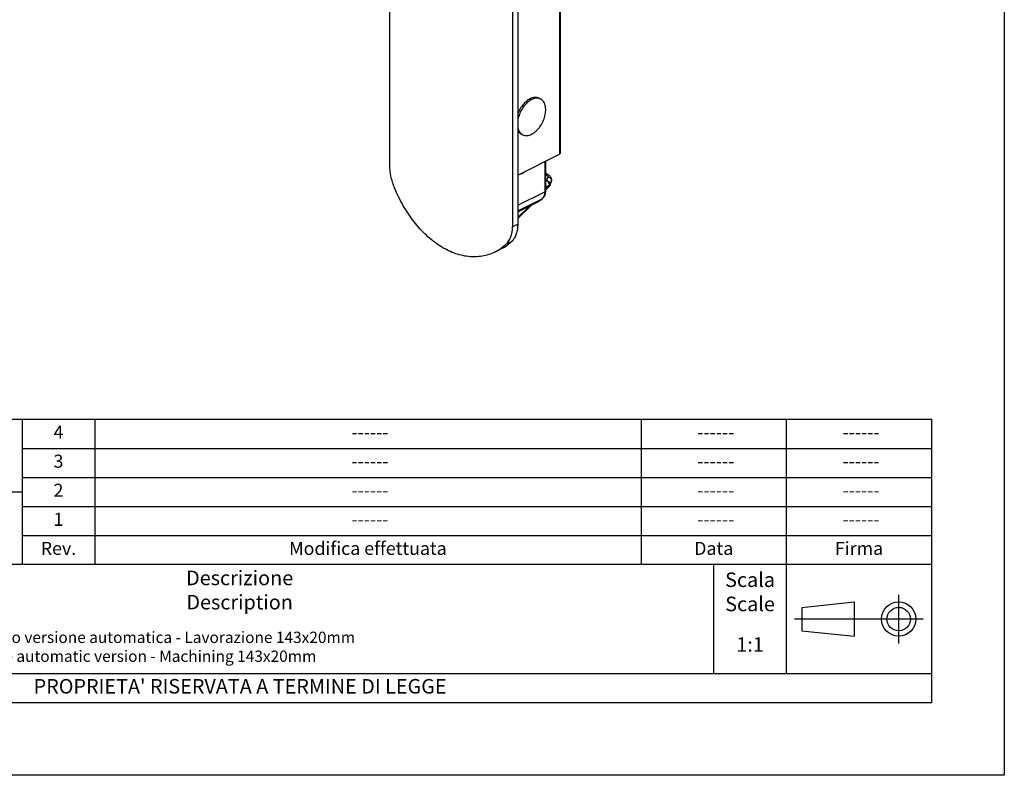
# Model space of a CAD drawing. Units: millimetres. Extents: x 530 to 740, y 14 to 311.
# Drawn here: x 605 to 740, y 14 to 118 of the extents above; entities that cross this region are included whole.
import ezdxf
from ezdxf.enums import TextEntityAlignment as Align

# ---------------------------------------------------------------- set-up
doc = ezdxf.new("R2010")
doc.units = ezdxf.units.MM
doc.header["$LTSCALE"] = 23.1
doc.linetypes.add('CENTER', pattern=[0.6, 0.375, -0.075, 0.075, -0.075])
doc.layers.get('0').update_dxf_attribs({"linetype": 'CONTINUOUS'})
doc.styles.add('DAVIDE', font='arial.ttf', dxfattribs={"height": 2.5})
doc.styles.add('pep', font='arial.ttf')

# ---------------------------------------------------------------- blocks, each defined once
blk = doc.blocks.new('I$C39FDDCDA')
at = {"linetype": 'Continuous'}
for p, q in [((1, 4.97), (8.2, 5.72)), ((8.2, 5.72), (8.2, 1)), ((1, 4.97), (1, 1.75)), ((1, 1.75), (8.2, 1))]:
    blk.add_line(p, q, dxfattribs=at)
at = {"linetype": 'CENTER', "ltscale": 5}
for p, q in [((14.32, 0), (14.32, 6.72)), ((17.69, 3.36), (0, 3.36))]:
    blk.add_line(p, q, dxfattribs=at)
for radius in [2.36, 1.61]:
    blk.add_circle((14.32, 3.36), radius)

msp = doc.modelspace()

# ---------------------------------------------------------------- linework, layer by layer
for p, q in [((740.35, 311.14), (740.35, 24.14)), ((540.15, 63.14), (730.35, 63.14)), ((605.15, 63.14), (605.15, 43.14)), ((615.15, 63.14), (615.15, 43.14)), ((690.35, 63.14), (690.35, 43.14)), ((710.35, 28.14), (710.35, 63.14)), ((730.35, 24.14), (730.35, 63.14)), ((605.15, 59.14), (730.35, 59.14)), ((605.15, 55.14), (730.35, 55.14)), ((590.15, 53.14), (605.15, 53.14)), ((605.15, 51.14), (730.35, 51.14)), ((605.15, 47.14), (730.35, 47.14)), ((730.35, 43.14), (540.15, 43.14)), ((700.35, 28.14), (700.35, 43.14)), ((540.15, 28.14), (730.35, 28.14)), ((540.15, 24.14), (730.35, 24.14)), ((740.35, 24.14), (740.35, 14.14)), ((740.35, 14.14), (530.35, 14.14))]:
    msp.add_line(p, q)
at = {"color": 7, "linetype": 'Continuous'}
for p, q in [((655.7, 216.2), (655.7, 98.14)), ((672.67, 207.71), (672.67, 89.66)), ((673.37, 208.06), (673.37, 90.01)), ((679.19, 201.56), (679.19, 99.72)), ((676.3, 107.33), (676.51, 107.23)), ((673.84, 102.41), (674.05, 102.31)), ((673.37, 96.75), (679.1, 99.61)), ((677.19, 98.66), (677.19, 94.59)), ((677.19, 94.7), (677.7, 95.19)), ((678.02, 95.91), (678.02, 95.91)), ((673.37, 91.7), (675.97, 93)), ((673.37, 90.8), (675.31, 92.66)), ((670.21, 86.16), (671.15, 86.63))]:
    msp.add_line(p, q, dxfattribs=at)
at = {"color": 9, "linetype": 'Continuous'}
for p, q in [((679.1, 201.46), (679.1, 99.61)), ((677.09, 98.61), (677.09, 94.47)), ((677.19, 95.9), (677.36, 95.99)), ((677.19, 95.12), (677.71, 95.38)), ((677.71, 95.38), (677.19, 94.88)), ((673.37, 92.61), (677.09, 94.47)), ((673.37, 91.81), (676.72, 93.48)), ((673.37, 90.91), (675.08, 92.55)), ((672.67, 89.66), (673.37, 90.01)), ((671.79, 87.28), (672.59, 87.68))]:
    msp.add_line(p, q, dxfattribs=at)
at = {"color": 7, "linetype": 'Continuous'}
for points in [[(678.02, 95.91), (678.03, 95.94), (678.04, 96.03), (678.04, 96.12), (678.03, 96.21), (678, 96.29), (677.97, 96.38), (677.92, 96.45), (677.87, 96.52), (677.82, 96.59), (677.75, 96.65), (677.68, 96.71), (677.61, 96.77), (677.52, 96.83), (677.43, 96.89), (677.33, 96.95), (677.22, 97), (677.19, 97.02)], [(677.81, 95.35), (677.85, 95.43), (677.89, 95.54), (677.93, 95.65), (677.97, 95.75), (678, 95.85), (678.02, 95.91)]]:
    msp.add_lwpolyline(points, dxfattribs=at)
for centre, radius, start, end in [((676.04, 106.26), 1.07, 75.517, 76.0934), ((676.05, 106.29), 1.04, 63.4433, 75.5804), ((676.5, 104.77), 2.67, 121.5725, 126.1504), ((674.55, 103.27), 1.09, 229.8527, 230.589), ((674.52, 103.25), 1.05, 230.5523, 243.3616), ((674.17, 96.6), 4.03, 296.6238, 309.2808), ((674.09, 96.69), 4.15, 309.2507, 309.9451), ((667.23, 92.02), 6.57, 306.5481, 313.9813), ((668.77, 91.38), 5.31, 296.61, 306.2703), ((668.63, 91.57), 5.54, 306.2769, 315.5204), ((667.38, 91.81), 6.31, 296.6117, 306.1126), ((667.32, 91.9), 6.43, 306.0969, 306.5126)]:
    msp.add_arc(centre, radius, start, end, dxfattribs=at)
at = {"color": 9, "linetype": 'Continuous'}
for centre, radius, start, end in [((676.18, 94.12), 0.836, 313.4946, 318.1402), ((676.2, 94.1), 0.799, 309.9557, 313.4829), ((676.62, 93.68), 0.217, 296.5735, 307.9289), ((676.62, 93.68), 0.216, 307.9484, 309.9344)]:
    msp.add_arc(centre, radius, start, end, dxfattribs=at)
at = {"color": 7, "linetype": 'Continuous'}
for points, knots in [([(675.07, 107.25), (674.89, 107.16), (674.53, 106.92), (674.06, 106.44), (673.66, 105.85), (673.46, 105.41), (673.37, 105.18)], [0, 0, 0, 0, 0.224073, 0.471488, 0.733792, 1, 1, 1, 1]), ([(676.3, 107.33), (676.22, 107.38), (676.02, 107.44), (675.72, 107.45), (675.39, 107.39), (675.18, 107.31), (675.07, 107.25)], [0, 0, 0, 0, 0.227114, 0.464668, 0.72078, 1, 1, 1, 1]), ([(675.28, 107.15), (675.27, 107.14), (675.21, 107.11), (675.15, 107.08), (675.1, 107.05)], [0, 0, 0, 0, 0.245717, 1, 1, 1, 1]), ([(676.3, 107.31), (676.22, 107.33), (676.06, 107.35), (675.8, 107.33), (675.54, 107.26), (675.37, 107.19), (675.28, 107.15)], [0, 0, 0, 0, 0.228001, 0.46827, 0.724939, 1, 1, 1, 1]), ([(675.28, 102.39), (675.39, 102.44), (675.59, 102.56), (675.88, 102.79), (676.16, 103.07), (676.5, 103.49), (676.85, 104.09), (677.09, 104.74), (677.2, 105.27), (677.23, 105.65), (677.22, 106.01), (677.17, 106.34), (677.07, 106.63), (676.92, 106.88), (676.74, 107.09), (676.59, 107.19), (676.51, 107.23)], [0, 0, 0, 0, 0.059839, 0.123781, 0.191258, 0.261519, 0.406397, 0.5503, 0.619392, 0.685329, 0.747438, 0.805306, 0.858871, 0.908508, 0.955095, 1, 1, 1, 1]), ([(674.93, 106.93), (674.73, 106.78), (674.35, 106.42), (673.89, 105.78), (673.55, 105.04), (673.41, 104.52), (673.37, 104.26)], [0, 0, 0, 0, 0.236192, 0.490598, 0.749949, 1, 1, 1, 1]), ([(673.37, 103.36), (673.39, 103.27), (673.43, 103.08), (673.54, 102.83), (673.67, 102.62), (673.79, 102.5), (673.85, 102.44)], [0, 0, 0, 0, 0.27534, 0.532115, 0.772378, 1, 1, 1, 1]), ([(673.37, 102.86), (673.43, 102.77), (673.53, 102.63), (673.7, 102.49), (673.79, 102.44), (673.84, 102.41)], [0, 0, 0, 0, 0.512755, 0.758147, 1, 1, 1, 1]), ([(674.05, 102.31), (674.14, 102.26), (674.33, 102.2), (674.64, 102.19), (674.97, 102.25), (675.18, 102.33), (675.28, 102.39)], [0, 0, 0, 0, 0.227114, 0.464668, 0.72078, 1, 1, 1, 1]), ([(679.19, 99.72), (679.19, 99.7), (679.17, 99.65), (679.13, 99.63), (679.1, 99.61)], [0, 0, 0, 0, 0.432002, 1, 1, 1, 1]), ([(655.7, 98.14), (655.7, 97.62), (655.83, 96.54), (656.17, 95.5), (656.39, 94.98)], [0, 0, 0, 0, 0.482205, 1, 1, 1, 1]), ([(670.21, 86.16), (669.66, 85.89), (668.46, 85.5), (666.52, 85.46), (664.52, 85.96), (662.57, 86.97), (660.71, 88.45), (659.03, 90.33), (657.56, 92.53), (656.75, 94.15), (656.39, 94.98)], [0, 0, 0, 0, 0.10079, 0.204918, 0.315786, 0.435625, 0.5652, 0.70386, 0.849726, 1, 1, 1, 1]), ([(677.19, 94.59), (677.19, 94.49), (677.17, 94.28), (677.1, 93.98), (676.96, 93.72), (676.83, 93.57), (676.76, 93.51)], [0, 0, 0, 0, 0.266836, 0.520292, 0.763299, 1, 1, 1, 1]), ([(672.27, 87.92), (672.4, 88.17), (672.61, 88.75), (672.67, 89.35), (672.67, 89.66)], [0, 0, 0, 0, 0.477678, 1, 1, 1, 1]), ([(673.37, 90.01), (673.37, 89.78), (673.34, 89.32), (673.2, 88.68), (672.95, 88.13), (672.72, 87.82), (672.59, 87.68)], [0, 0, 0, 0, 0.28164, 0.541415, 0.77971, 1, 1, 1, 1]), ([(671.79, 87.28), (671.84, 87.33), (672.02, 87.52), (672.17, 87.74), (672.27, 87.92)], [0, 0, 0, 0, 0.244424, 1, 1, 1, 1])]:
    msp.add_open_spline(points, degree=3, knots=knots, dxfattribs=at)
at = {"color": 9, "linetype": 'Continuous'}
for points, knots in [([(673.57, 96.84), (673.64, 96.86), (673.96, 96.95), (674.25, 97.13), (674.45, 97.29)], [0, 0, 0, 0, 0.2299, 1, 1, 1, 1]), ([(677.54, 96.48), (677.54, 96.5), (677.54, 96.54), (677.52, 96.59), (677.48, 96.65), (677.44, 96.7), (677.38, 96.75), (677.3, 96.81), (677.24, 96.85), (677.19, 96.88)], [0, 0, 0, 0, 0.100421, 0.206154, 0.321036, 0.444461, 0.575151, 0.711925, 1, 1, 1, 1]), ([(677.36, 95.99), (677.37, 96.03), (677.44, 96.19), (677.5, 96.35), (677.54, 96.48)], [0, 0, 0, 0, 0.253625, 1, 1, 1, 1]), ([(677.54, 96.48), (677.61, 96.48), (677.76, 96.44), (677.91, 96.32), (677.99, 96.2), (678.02, 96.11), (678.04, 96.01), (678.03, 95.94), (678.02, 95.91)], [0, 0, 0, 0, 0.265215, 0.523939, 0.648376, 0.768592, 0.885302, 1, 1, 1, 1]), ([(677.36, 95.99), (677.44, 95.98), (677.55, 95.94), (677.68, 95.85), (677.76, 95.76), (677.82, 95.66), (677.85, 95.55), (677.85, 95.45), (677.83, 95.38), (677.81, 95.35)], [0, 0, 0, 0, 0.264611, 0.397003, 0.526323, 0.651164, 0.771085, 0.886772, 1, 1, 1, 1]), ([(677.36, 95.99), (677.38, 95.97), (677.43, 95.94), (677.52, 95.86), (677.59, 95.76), (677.65, 95.65), (677.69, 95.53), (677.71, 95.44), (677.71, 95.38)], [0, 0, 0, 0, 0.110824, 0.229847, 0.488051, 0.621445, 0.753314, 1, 1, 1, 1]), ([(677.71, 95.38), (677.72, 95.36), (677.73, 95.32), (677.73, 95.27), (677.73, 95.22), (677.71, 95.2), (677.7, 95.19)], [0, 0, 0, 0, 0.319523, 0.587376, 0.808453, 1, 1, 1, 1]), ([(677.09, 94.47), (677.09, 94.38), (677.08, 94.2), (677.02, 93.96), (676.93, 93.74), (676.85, 93.62), (676.8, 93.57)], [0, 0, 0, 0, 0.280249, 0.539717, 0.778628, 1, 1, 1, 1]), ([(677.19, 94.59), (677.19, 94.58), (677.18, 94.56), (677.16, 94.52), (677.13, 94.49), (677.1, 94.48), (677.09, 94.47)], [0, 0, 0, 0, 0.206542, 0.434451, 0.697709, 1, 1, 1, 1]), ([(675.97, 93), (676.04, 93.03), (676.3, 93.17), (676.54, 93.34), (676.72, 93.48)], [0, 0, 0, 0, 0.248865, 1, 1, 1, 1])]:
    msp.add_open_spline(points, degree=3, knots=knots, dxfattribs=at)
at = {"color": 7, "linetype": 'Continuous'}
msp.add_open_spline([(677.81, 95.35), (677.79, 95.29), (677.75, 95.24), (677.7, 95.19)], degree=3, dxfattribs=at)

# ---------------------------------------------------------------- block references
msp.add_blockref('I$C39FDDCDA', (711.49, 32.28))

# ---------------------------------------------------------------- texts
at = {"style": 'pep'}
msp.add_text("PROPRIETA' RISERVATA A TERMINE DI LEGGE", height=2, dxfattribs=at).set_placement((635.15, 25.39), align=Align.CENTER)
at = {"style": 'DAVIDE'}
for s, insert, char_height, width, attachment_point in [('4', (610.15, 61.14), 1.8, 10, 5), (' ------', (652.75, 61.14), 1.8, 75.2, 5), (' ------', (700.35, 61.14), 1.8, 20, 5), (' ------', (720.35, 61.14), 1.8, 20, 5), ('3', (610.15, 57.14), 1.8, 10, 5), (' ------', (652.75, 57.14), 1.8, 75.2, 5), (' ------', (700.35, 57.14), 1.8, 20, 5), (' ------', (720.35, 57.14), 1.8, 20, 5), ('2', (610.15, 53.14), 1.8, 10, 5), (' ------', (652.75, 53.14), 1.8, 75.2, 5), (' ------', (700.35, 53.14), 1.8, 20, 5), (' ------', (720.35, 53.14), 1.8, 20, 5), ('1', (610.15, 49.14), 1.8, 10, 5), (' ------', (652.75, 49.14), 1.8, 75.2, 5), (' ------', (700.35, 49.14), 1.8, 20, 5), (' ------', (720.35, 49.14), 1.8, 20, 5), ('Rev.', (610.15, 45.14), 1.8, 10, 5), ('Modifica effettuata', (652.75, 45.14), 1.8, 75.2, 5), ('Data', (700.35, 45.14), 1.8, 20, 5), ('Firma', (720.35, 45.14), 1.8, 20, 5), ('{\\H1.1111x;Descrizione\\P\\fArial|b0|i1|c0|p34;Description}', (635.09, 39.64), 1.8, 130.5148, 5), ('Scala\\P{\\fArial|b0|i1|c0|p34;Scale}', (705.35, 39.39), 2, 10, 5), ('{\\fCalibri|b0|i0|c0|p34;\\H0.91667x;"INNER CLICK" Maniglia ad incasso versione automatica - Lavorazione 143x20mm \\P\\fCalibri|b0|i1|c0|p34;"INNER CLICK" Embedded handle automatic version - Machining 143x20mm}', (570.55, 31.83), 1.7, 130.5148, 4), ('1:1', (705.35, 31.89), 2, 10, 5)]:
    msp.add_mtext(s, dxfattribs=dict(at, insert=insert, char_height=char_height, width=width, attachment_point=attachment_point))

doc.saveas('drawing.dxf')
